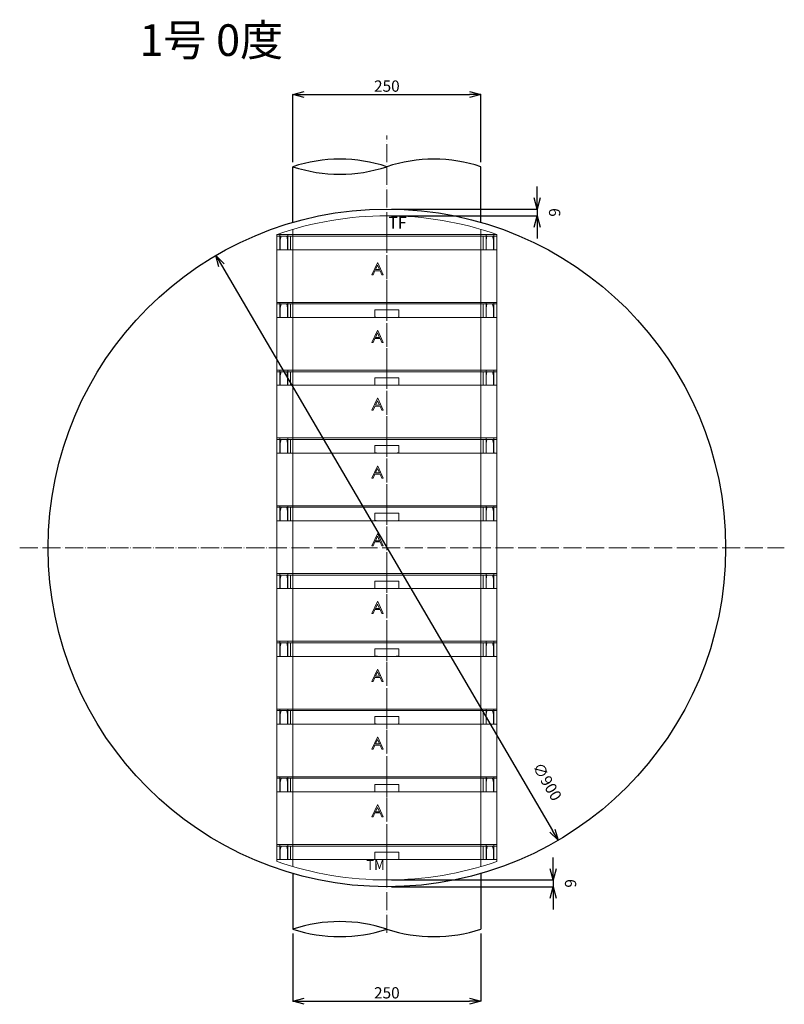
# Model space of a CAD drawing. Units: millimetres. Extents: x 9041 to 15103, y -13977 to 11693.
# Drawn here: x 9337 to 10352, y -3146 to -1838 of the extents above; entities that cross this region are included whole.
import ezdxf
from ezdxf.enums import TextEntityAlignment as Align

# ---------------------------------------------------------------- set-up
doc = ezdxf.new("R2010")
doc.units = ezdxf.units.MM
for name, pattern in [('ACAD_ISO04W100', [30, 24, -3, 0, -3]), ('CENTER', [50.8, 31.75, -6.35, 6.35, -6.35]), ('CENTER2', [1.125, 0.75, -0.125, 0.125, -0.125])]:
    doc.linetypes.add(name, pattern=pattern)
for name, color, linetype, lineweight in [('CEN', 1, 'CENTER2', 13), ('gaikei', 7, 'Continuous', 25), ('kijun', 1, 'ACAD_ISO04W100', 9), ('sunpo', 4, 'Continuous', 9)]:
    doc.layers.add(name, color=color, linetype=linetype, lineweight=lineweight)
doc.layers.add('寸法線', color=7, linetype='Continuous')
doc.styles.add('DIM', font='romans.shx', dxfattribs={"width": 0.75, "bigfont": 'extfont.shx'})
doc.styles.get("Standard").update_dxf_attribs({"font": 'SimSun.ttf'})
doc.dimstyles.new('DIM6', dxfattribs={"dimscale": 6, "dimtxt": 2.5, "dimasz": 2.5, "dimexe": 0, "dimexo": 1, "dimgap": 0.3, "dimtad": 1, "dimdec": 1, "dimlunit": 6, "dimtxsty": 'DIM', "dimblk": 'OPEN30', "dimcen": 0, "dimadec": 1, "dimazin": 0, "dimtfac": 1, "dimtdec": 1, "dimtmove": 2, "dimatfit": 2, "dimldrblk": 'OPEN30', "dimfxl": 0, "dimarcsym": 0})

# ---------------------------------------------------------------- blocks, each defined once
blk = doc.blocks.new('_Open30')
at = {"color": 0, "linetype": 'ByBlock', "lineweight": -2}
for p, q in [((-1, 0.268), (0, 0)), ((0, 0), (-1, -0.268)), ((0, 0), (-1, 0))]:
    blk.add_line(p, q, dxfattribs=at)
blk = doc.blocks.new('*D4346')
at = {"layer": 'Defpoints', "color": 0, "transparency": 16777216}
for p in [(9597.1, -2151.6), (10051.9, -2928.2)]:
    blk.add_point(p, dxfattribs=at)
at = {"layer": 'sunpo', "color": 0, "lineweight": -2, "transparency": 16777216}
blk.add_line((9604.7, -2164.6), (10044.4, -2915.3), dxfattribs=at)
at = {"layer": 'sunpo', "color": 0, "lineweight": -2, "transparency": 16777216, "xscale": 15, "yscale": 15, "zscale": 15}
for p, rotation in [((9597.1, -2151.6), 120.3539215810286), ((10051.9, -2928.2), 300.3539215810286)]:
    blk.add_blockref('_Open30', p, dxfattribs=dict(at, rotation=rotation))
at = {"layer": 'sunpo', "color": 0, "transparency": 16777216, "insert": (10035.8, -2851.3), "char_height": 15, "attachment_point": 5, "rotation": 300.3539, "style": 'DIM'}
blk.add_mtext('∅900', dxfattribs=at)
blk = doc.blocks.new('*D4368')
at = {"layer": 'Defpoints', "color": 0, "transparency": 16777216}
for p in [(9824.5, -2089.9), (9824.5, -2098.9), (10024.1, -2098.9)]:
    blk.add_point(p, dxfattribs=at)
at = {"layer": 'sunpo', "color": 0, "lineweight": -2, "transparency": 16777216}
for p, q in [((10024.1, -2074.9), (10024.1, -2059.9)), ((9830.5, -2089.9), (10024.1, -2089.9)), ((10024.1, -2089.9), (10024.1, -2098.9)), ((9830.5, -2098.9), (10024.1, -2098.9)), ((10024.1, -2113.9), (10024.1, -2128.9))]:
    blk.add_line(p, q, dxfattribs=at)
at = {"layer": 'sunpo', "color": 0, "lineweight": -2, "transparency": 16777216, "xscale": 15, "yscale": 15, "zscale": 15}
for p, rotation in [((10024.1, -2089.9), 270), ((10024.1, -2098.9), 90)]:
    blk.add_blockref('_Open30', p, dxfattribs=dict(at, rotation=rotation))
at = {"layer": 'sunpo', "color": 0, "transparency": 16777216, "insert": (10049.3, -2094.4), "char_height": 15, "attachment_point": 5, "rotation": 90, "style": 'DIM'}
blk.add_mtext('9', dxfattribs=at)
blk = doc.blocks.new('*D4380')
at = {"layer": 'Defpoints', "color": 0, "transparency": 16777216}
for p in [(9949.5, -1937.9), (9699.5, -2033.7), (9949.5, -2033.7)]:
    blk.add_point(p, dxfattribs=at)
at = {"layer": 'sunpo', "color": 0, "lineweight": -2, "transparency": 16777216}
for p, q in [((9699.5, -2027.7), (9699.5, -1937.9)), ((9714.5, -1937.9), (9934.5, -1937.9)), ((9949.5, -2027.7), (9949.5, -1937.9))]:
    blk.add_line(p, q, dxfattribs=at)
at = {"layer": 'sunpo', "color": 0, "lineweight": -2, "transparency": 16777216, "xscale": 15, "yscale": 15, "zscale": 15, "rotation": 180}
blk.add_blockref('_Open30', (9699.5, -1937.9), dxfattribs=at)
at = {"layer": 'sunpo', "color": 0, "lineweight": -2, "transparency": 16777216, "xscale": 15, "yscale": 15, "zscale": 15}
blk.add_blockref('_Open30', (9949.5, -1937.9), dxfattribs=at)
at = {"layer": 'sunpo', "color": 0, "transparency": 16777216, "insert": (9824.5, -1928.6), "char_height": 15, "attachment_point": 5, "style": 'DIM'}
blk.add_mtext('250', dxfattribs=at)
blk = doc.blocks.new('*D4381')
at = {"layer": 'Defpoints', "color": 0, "transparency": 16777216}
for p in [(9699.5, -3046.2), (9949.5, -3046.2), (9949.5, -3142)]:
    blk.add_point(p, dxfattribs=at)
at = {"layer": 'sunpo', "color": 0, "lineweight": -2, "transparency": 16777216}
for p, q in [((9699.5, -3052.2), (9699.5, -3142)), ((9949.5, -3052.2), (9949.5, -3142)), ((9714.5, -3142), (9934.5, -3142))]:
    blk.add_line(p, q, dxfattribs=at)
at = {"layer": 'sunpo', "color": 0, "lineweight": -2, "transparency": 16777216, "xscale": 15, "yscale": 15, "zscale": 15, "rotation": 180}
blk.add_blockref('_Open30', (9699.5, -3142), dxfattribs=at)
at = {"layer": 'sunpo', "color": 0, "lineweight": -2, "transparency": 16777216, "xscale": 15, "yscale": 15, "zscale": 15}
blk.add_blockref('_Open30', (9949.5, -3142), dxfattribs=at)
at = {"layer": 'sunpo', "color": 0, "transparency": 16777216, "insert": (9824.5, -3132.7), "char_height": 15, "attachment_point": 5, "style": 'DIM'}
blk.add_mtext('250', dxfattribs=at)
blk = doc.blocks.new('250TF')
at = {"color": 30, "lineweight": 13}
for p, q in [((0, 146), (-20.4, 146)), ((-20, -146), (-20, 146)), ((0, -146), (0, 146)), ((-20, 142), (0, 142)), ((-20, 131.8), (0, 131.8)), ((-27.1, 125), (0, 125)), ((-27.1, -125), (0, -125)), ((-20, -131.8), (0, -131.8)), ((-20, -142), (0, -142)), ((0, -146), (-20.4, -146))]:
    blk.add_line(p, q, dxfattribs=at)
blk.add_arc((400, 0), 445, 160.8507, 199.1493, dxfattribs=at)
at = {"layer": 'CEN'}
blk.add_line((-45, 0), (0, 0), dxfattribs=at)
at = {"color": 4, "lineweight": 13, "width": 0.956884}
blk.add_text('TF', height=16.13, rotation=90, dxfattribs=at).set_placement((-22.7, 2), align=Align.BOTTOM_LEFT)
blk = doc.blocks.new('250A')
at = {"lineweight": 15}
for p, q in [((-69.5, 146), (-90, 146)), ((-90, 141.3), (-90, 146)), ((-89.5, 146), (0, 146)), ((-70, 128.3), (-70, 145.5)), ((-70, 145.5), (-70, 145.5)), ((-70, 145.5), (-70, 145.5)), ((-70, 145.5), (-70, 145.4)), ((-70, 145.4), (-70, 128.3)), ((0, 146), (18, 146)), ((0, 146), (0, 146)), ((0, 146), (0, 145.4)), ((0, 145.4), (0, 140.2)), ((18, 146), (18, 130.3)), ((-90, 132.5), (-90, 141.3)), ((-90, 127.4), (-90, 132.5)), ((-70, 142), (-89.5, 142)), ((-89.5, 131.8), (-70, 131.8)), ((0, 141.6), (13, 141.6)), ((0, 133.2), (0, 140.2)), ((0, 128.3), (0, 133.2)), ((13, 132), (0, 132)), ((13, 141.6), (17.8, 140.5)), ((17.8, 132.9), (13, 132)), ((-90, 127.4), (-90, 11.3)), ((-70, 125), (-90, 125)), ((0, 125), (-90, 125)), ((-70, 128.3), (-70, -128.3)), ((0, 125), (-2.5, 125)), ((0, 127.9), (0, 128.3)), ((0, -127.9), (0, 127.9)), ((17.5, 127.9), (0, 127.9)), ((18, -130.3), (18, 130.3)), ((-89.5, 16), (-80, 16)), ((-80, 16), (-80, -16)), ((-33.2, 18.4), (-33.2, 20.1)), ((-33.2, 20.1), (-17.3, 12.6)), ((-28, 15.9), (-33.2, 18.4)), ((-27.9, 9), (-28, 15.9)), ((-20.6, 12.4), (-26.4, 15.2)), ((-26.4, 15.2), (-26.4, 9.7)), ((-90, -11.3), (-90, 11.3)), ((-17.3, 12.2), (-33.2, 4.8)), ((-33.2, 6.5), (-27.9, 9)), ((-33.2, 4.8), (-33.2, 6.5)), ((-26.4, 9.7), (-20.6, 12.4)), ((-17.3, 12.6), (-17.3, 12.2)), ((-90, -11.3), (-90, -127.4)), ((-80, -16), (-89.5, -16)), ((-90, -125), (0, -125)), ((-90, -127.4), (-90, -132.5)), ((-70, -128.3), (-70, -145.5)), ((0, -127.9), (17.5, -127.9)), ((0, -128.3), (0, -127.9)), ((0, -133.2), (0, -128.3)), ((18, -130.3), (18, -146)), ((-90, -141.3), (-90, -132.5)), ((-90, -146), (-90, -141.3)), ((-89.5, -131.8), (-70, -131.8)), ((-89.5, -142), (-70, -142)), ((0, -132.1), (13, -132.1)), ((0, -140.2), (0, -133.2)), ((0, -140.2), (0, -145.4)), ((13, -141.6), (0, -141.6)), ((13, -132.1), (17.8, -132.9)), ((17.8, -140.5), (13, -141.6)), ((-69.5, -146), (-90, -146)), ((0, -146), (-89.5, -146)), ((-70, -145.5), (-70, -145.5)), ((0, -145.4), (0, -146)), ((18, -146), (0, -146)), ((0, -146), (0, -146)), ((18, -145.4), (18, -145.5))]:
    blk.add_line(p, q, dxfattribs=at)
at = {"linetype": 'CENTER', "lineweight": 5}
blk.add_line((-90, 0), (18, 0), dxfattribs=at)
at = {"lineweight": 15}
for centre, radius, start, end in [((17.7, 140.2), 0.3, 0, 77.1472), ((17.7, 133.2), 0.3, 280.4262, 0), ((17.5, 128.4), 0.5, 269.9765, 359.9774), ((17.5, -128.4), 0.5, 0.0212, 90.0224), ((17.7, -133.2), 0.3, 0, 79.5738), ((17.7, -140.2), 0.3, 282.8528, 0)]:
    blk.add_arc(centre, radius, start, end, dxfattribs=at)
at = {"lineweight": 15, "extrusion": (0, 0, -1)}
for centre, major_axis, ratio, start_param, end_param in [((-89.5, 143), (0, -0.976), 0.512343, 0, 1.570796), ((-89.5, 131.5), (0.5, 0), 0.531158, 4.300888, 4.712389), ((-89.5, -143), (0, -0.976), 0.512343, 1.570796, 3.141593), ((-89.5, -131.5), (0.5, 0), 0.531158, 1.570796, 1.982297)]:
    blk.add_ellipse(centre, major_axis=major_axis, ratio=ratio, start_param=start_param, end_param=end_param, dxfattribs=at)
at = {"lineweight": 15}
for points, knots in [([(-70, 145.6), (-70, 145.6), (-69.9, 145.7), (-69.9, 145.8), (-69.7, 145.9), (-69.6, 146), (-69.5, 146), (-69.5, 146)], [0, 0, 0, 0, 0.1768732, 0.3523903, 0.6294262, 0.9947806, 1, 1, 1, 1]), ([(-70, 145.4), (-70, 145.4), (-70, 145.4), (-70, 145.4), (-70, 145.4), (-70, 145.4), (-70, 145.4)], [0, 0, 0, 0, 0.00003074345, 0.00003074345, 0.00003074345, 0.00003525472, 0.00003525472, 0.00003525472, 0.00003525472]), ([(-89.7, 131.8), (-89.7, 131.7), (-89.8, 131.7), (-89.9, 131.6), (-90, 131.4), (-90, 131.3), (-90, 131.2), (-90, 131.2)], [0, 0, 0, 0, 0.1433966, 0.3433331, 0.6794533, 0.9939312, 1, 1, 1, 1]), ([(-90, 11.3), (-90, 12.1), (-90, 12.9), (-89.9, 14.1), (-89.9, 14.5), (-89.8, 15.1), (-89.8, 15.3), (-89.7, 15.5), (-89.7, 15.6), (-89.6, 15.8), (-89.6, 15.8), (-89.6, 15.9), (-89.6, 15.9), (-89.5, 16), (-89.5, 16), (-89.5, 16)], [0, 0, 0, 0, 0.5, 0.5, 0.75, 0.75, 0.875, 0.875, 0.9375, 0.9375, 0.96875, 0.96875, 0.984375, 0.984375, 1, 1, 1, 1]), ([(-89.5, -16), (-89.5, -16), (-89.5, -16), (-89.6, -15.9), (-89.6, -15.9), (-89.6, -15.8), (-89.6, -15.8), (-89.7, -15.6), (-89.7, -15.5), (-89.8, -15.3), (-89.8, -15.1), (-89.9, -14.5), (-89.9, -14.1), (-90, -12.9), (-90, -12.1), (-90, -11.3)], [0, 0, 0, 0, 0.015625, 0.015625, 0.03125, 0.03125, 0.0625, 0.0625, 0.125, 0.125, 0.25, 0.25, 0.5, 0.5, 1, 1, 1, 1]), ([(-89.7, -131.8), (-89.8, -131.7), (-89.8, -131.7), (-89.9, -131.6), (-89.9, -131.6), (-90, -131.4), (-90, -131.3), (-90, -131.2)], [0, 0, 0, 0, 0.25, 0.25, 0.5, 0.5, 1, 1, 1, 1]), ([(-69.5, -146), (-69.5, -146), (-69.6, -146), (-69.7, -145.9), (-69.7, -145.9), (-69.8, -145.8), (-69.9, -145.8), (-69.9, -145.7), (-70, -145.6), (-70, -145.6)], [0, 0, 0, 0, 0.25, 0.25, 0.5, 0.5, 0.75, 0.75, 1, 1, 1, 1])]:
    blk.add_open_spline(points, degree=3, knots=knots, dxfattribs=at)
for points in [[(-70, 145.5), (-70, 145.5), (-70, 145.5), (-70, 145.6)], [(-70, -145.5), (-70, -145.5), (-70, -145.5), (-70, -145.6)]]:
    blk.add_open_spline(points, degree=3, dxfattribs=at)
blk = doc.blocks.new('250TM')
at = {"color": 181, "lineweight": 13}
for p, q in [((-18, 128.4), (-18, 146)), ((2.4, 146), (-18, 146)), ((0, -145.9), (0, 145.9)), ((-17.9, 140.2), (-18, 139.9)), ((-18, 139.9), (-18, 139.9)), ((-18, 133.5), (-18, 133.3)), ((-18, 133.3), (-17.8, 133.1)), ((-17.8, 140.4), (-17.9, 140.2)), ((-17.6, 140.5), (-17.8, 140.4)), ((-17.8, 133.1), (-17.6, 133)), ((-13, 141.6), (-17.6, 140.5)), ((-17.6, 140.5), (-17.6, 140.5)), ((-17.6, 140.5), (-17.6, 140.5)), ((-17.6, 133), (-13, 132.2)), ((0, 141.6), (-13, 141.6)), ((-13, 132.2), (0, 132.2)), ((-18, 128.4), (-17.9, 128.2)), ((-18, -128.3), (-18, 128.3)), ((-17.9, 128.2), (-17.7, 128)), ((-17.7, 128), (-17.5, 127.9)), ((0, 127.9), (-17.5, 127.9)), ((0, 125), (9.1, 125)), ((-18, -128.4), (-17.9, -128.2)), ((-18, -128.4), (-18, -146)), ((-17.9, -128.2), (-17.7, -128)), ((-17.7, -128), (-17.5, -127.9)), ((0, -127.9), (-17.5, -127.9)), ((0, -125), (9.1, -125)), ((-18, -133.3), (-17.8, -133.1)), ((-18, -133.5), (-18, -133.3)), ((-17.8, -133.1), (-17.6, -133)), ((-17.8, -140.4), (-17.6, -140.5)), ((-13, -132.2), (-17.6, -133)), ((-17.6, -140.5), (-13, -141.6)), ((-17.6, -140.5), (-17.6, -140.5)), ((0, -132.2), (-13, -132.2)), ((-13, -141.6), (0, -141.6)), ((2.4, -146), (-18, -146))]:
    blk.add_line(p, q, dxfattribs=at)
blk.add_arc((-418, 0), 445, 340.851, 19.1489, dxfattribs=at)
at = {"layer": 'CEN'}
blk.add_line((-18, 0), (27, 0), dxfattribs=at)
at = {"color": 4, "lineweight": 13, "width": 0.956884}
blk.add_text('TM', height=13.44, rotation=90, dxfattribs=at).set_placement((17.8, -27.5), align=Align.BOTTOM_LEFT)
blk = doc.blocks.new('*D4359')
at = {"layer": 'Defpoints', "color": 0, "transparency": 16777216}
for p in [(9824.5, -2980.9), (9824.5, -2989.9), (10045.3, -2989.9)]:
    blk.add_point(p, dxfattribs=at)
at = {"layer": 'sunpo', "color": 0, "lineweight": -2, "transparency": 16777216}
for p, q in [((10045.3, -2965.9), (10045.3, -2950.9)), ((9830.5, -2980.9), (10045.3, -2980.9)), ((10045.3, -2980.9), (10045.3, -2989.9)), ((9830.5, -2989.9), (10045.3, -2989.9)), ((10045.3, -3004.9), (10045.3, -3019.9))]:
    blk.add_line(p, q, dxfattribs=at)
at = {"layer": 'sunpo', "color": 0, "lineweight": -2, "transparency": 16777216, "xscale": 15, "yscale": 15, "zscale": 15}
for p, rotation in [((10045.3, -2980.9), 270), ((10045.3, -2989.9), 90)]:
    blk.add_blockref('_Open30', p, dxfattribs=dict(at, rotation=rotation))
at = {"layer": 'sunpo', "color": 0, "transparency": 16777216, "insert": (10070.5, -2985.4), "char_height": 15, "attachment_point": 5, "rotation": 90, "style": 'DIM'}
blk.add_mtext('9', dxfattribs=at)

msp = doc.modelspace()

# ---------------------------------------------------------------- linework, layer by layer
for centre, start, end in [((9762.03, -2224.1), 71.82763, 108.17237), ((9887.03, -2224.1), 71.82763, 108.17237), ((9762.03, -1843.29), 251.82763, 288.17237), ((9762.03, -3236.58), 71.82763, 108.17237), ((9762.03, -2855.77), 251.82763, 288.17237), ((9887.03, -2855.77), 251.82763, 288.17237)]:
    msp.add_arc(centre, 200.4, start, end)
at = {"layer": 'gaikei'}
for p, q in [((9699.53, -2107.64), (9699.53, -2033.69)), ((9949.53, -2107.64), (9949.53, -2033.69)), ((9699.53, -2972.22), (9699.53, -3046.17)), ((9949.53, -2972.22), (9949.53, -3046.17))]:
    msp.add_line(p, q, dxfattribs=at)
msp.add_circle((9824.53, -2539.93), 450, dxfattribs=at)
at = {"layer": 'kijun'}
for p, q in [((9824.53, -3051.17), (9824.53, -1992.21)), ((9336.73, -2539.93), (10352.49, -2539.93))]:
    msp.add_line(p, q, dxfattribs=at)

# ---------------------------------------------------------------- block references
at = {"rotation": 270}
for name, p in [('250TF', (9824.53, -2143.93)), ('250TM', (9824.53, -2953.91))]:
    msp.add_blockref(name, p, dxfattribs=at)
at = {"layer": 'gaikei', "rotation": 90}
for p in [(9824.53, -2143.93), (9824.53, -2233.93), (9824.53, -2323.93), (9824.53, -2413.92), (9824.53, -2503.92), (9824.53, -2593.92), (9824.53, -2683.92), (9824.53, -2773.91), (9824.53, -2863.91)]:
    msp.add_blockref('250A', p, dxfattribs=at)

# ---------------------------------------------------------------- texts
at = {"layer": '寸法線', "insert": (9495.79, -1844.61), "char_height": 42, "width": 844.3404, "attachment_point": 1}
msp.add_mtext('{\\fMS PMincho|b0|i0|c128|p18;1号 0度}', dxfattribs=at)

# ---------------------------------------------------------------- dimensions: what is measured, and where the dimension line sits
at = {"layer": 'sunpo'}
for base, p1, p2, picture, middle in [((9949.53, -1937.87), (9699.53, -2033.69), (9949.53, -2033.69), '*D4380', (9824.53, -1928.57)), ((9949.53, -3142), (9699.53, -3046.17), (9949.53, -3046.17), '*D4381', (9824.53, -3132.7))]:
    dim = msp.add_linear_dim(base=base, p1=p1, p2=p2, dimstyle='DIM6', dxfattribs=at)
    dim.commit()
    dim.dimension.update_dxf_attribs({"geometry": picture, "text_midpoint": middle})
dim = msp.add_linear_dim(base=(10024.14, -2098.93), p1=(9824.53, -2089.93), p2=(9824.53, -2098.93), angle=90, dimstyle='DIM6', dxfattribs=at)
dim.commit()
dim.dimension.update_dxf_attribs({"geometry": '*D4368', "text_midpoint": (10049.34, -2094.43)})
dim = msp.add_diameter_dim_2p(p1=(9597.12, -2151.62), p2=(10051.93, -2928.25), dimstyle='DIM6', dxfattribs=at)
dim.commit()
dim.dimension.update_dxf_attribs({"geometry": '*D4346', "text_midpoint": (10035.82, -2851.32), "dimtype": 163})
dim = msp.add_linear_dim(base=(10045.28, -2989.93), p1=(9824.53, -2980.91), p2=(9824.53, -2989.93), angle=90, dimstyle='DIM6', override={"dimdec": 0}, dxfattribs=at)
dim.commit()
dim.dimension.update_dxf_attribs({"geometry": '*D4359', "text_midpoint": (10070.48, -2985.42)})

doc.saveas('drawing.dxf')
